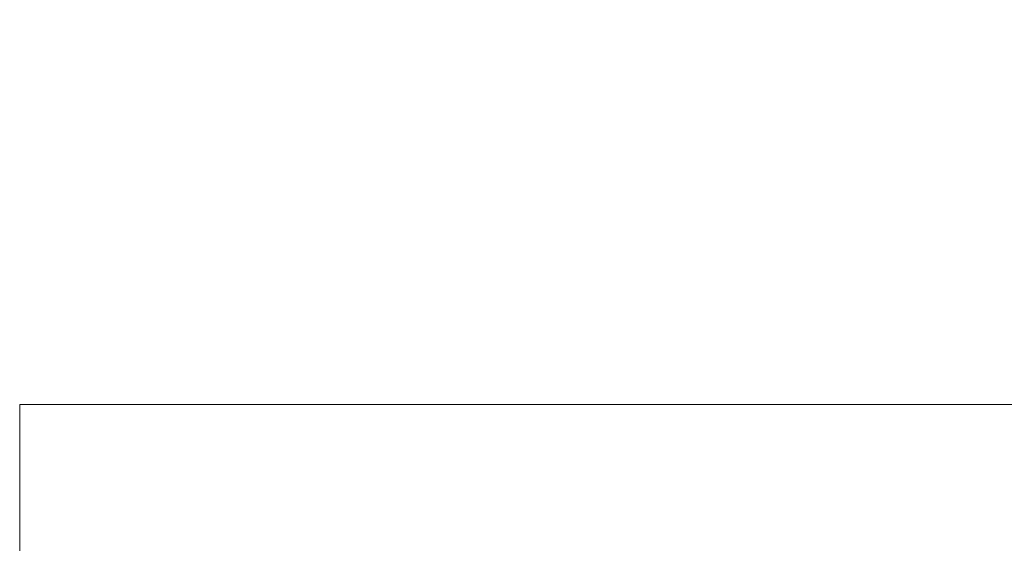
# Model space of a CAD drawing. Units: inches. Extents: x 0 to 204, y 0 to 264.
# Drawn here: x 83 to 93, y 168 to 173 of the extents above; entities that cross this region are included whole.
import ezdxf

# ---------------------------------------------------------------- set-up
doc = ezdxf.new("R2010")
doc.units = ezdxf.units.IN
doc.header["$MEASUREMENT"] = 0
doc.layers.get('0').update_dxf_attribs({"color": 10})

# ---------------------------------------------------------------- blocks, each defined once
blk = doc.blocks.new('CAMPO-BR2-L-3D')
at = {"lineweight": 18}
for points in [[(-14, -9.25, 0.25), (14, -9.25, 0.25), (14, 9.25, 0.25), (-14, 9.25, 0.25)], [(14, -9.25), (-14, -9.25), (-14, 9.25), (14, 9.25)], [(-14, 9.25, 0.25), (14, 9.25, 0.25), (14, 9.25), (-14, 9.25)], [(-14, -9.25, 0.25), (-14, 9.25, 0.25), (-14, 9.25), (-14, -9.25)]]:
    blk.add_3dface(points, dxfattribs=at)

msp = doc.modelspace()

# ---------------------------------------------------------------- linework, layer by layer
at = {"lineweight": 18, "invisible_edges": 15}
for points in [[(82.97505, 173.15231, 0.83545), (83.10473, 173.16522, 0.91926), (83.12345, 173.12444, 0.75682)], [(83.17779, 173.09859, 1.06762), (83.10473, 173.16522, 0.91926), (82.97505, 173.16006, 1.01292)], [(83.10473, 173.16522, 0.91926), (83.17779, 173.09859, 1.06762), (83.19594, 173.0695, 0.93488)], [(83.10473, 173.16522, 0.91926), (83.19594, 173.0695, 0.93488), (83.12345, 173.12444, 0.75682)], [(82.72885, 172.88791, 1.18084), (82.7779, 173.10738, 1.04688), (82.76481, 173.08302, 0.88786)], [(82.72885, 172.88791, 1.18084), (82.76481, 173.08302, 0.88786), (82.73562, 172.88121, 0.95139)], [(82.7382, 172.99768, 0.75424), (82.73562, 172.88121, 0.95139), (82.76481, 173.08302, 0.88786)], [(82.82807, 173.11369, 0.71577), (82.78692, 173.01255, 0.57078), (82.7382, 172.99768, 0.75424)], [(82.82807, 173.11369, 0.71577), (82.7382, 172.99768, 0.75424), (82.76481, 173.08302, 0.88786)], [(82.7779, 173.10738, 1.04688), (82.97505, 173.15231, 0.83545), (82.76481, 173.08302, 0.88786)], [(82.97505, 173.15231, 0.83545), (82.82807, 173.11369, 0.71577), (82.76481, 173.08302, 0.88786)], [(82.81432, 173.11438, 1.24327), (82.97505, 173.16006, 1.01292), (82.7779, 173.10738, 1.04688)], [(82.82807, 173.11369, 0.71577), (82.97505, 173.05303, 0.5387), (82.78692, 173.01255, 0.57078)], [(83.13569, 173.11445, 1.24329), (83.17779, 173.09859, 1.06762), (82.97505, 173.16006, 1.01292)], [(83.09917, 173.08773, 0.60546), (82.97505, 173.14456, 0.65798), (83.12345, 173.12444, 0.75682)], [(83.09917, 173.08773, 0.60546), (83.13167, 173.0009, 0.49099), (82.97505, 173.05303, 0.5387)], [(83.22451, 172.93375, 0.76301), (83.09917, 173.08773, 0.60546), (83.12345, 173.12444, 0.75682)], [(83.22451, 172.93375, 0.76301), (83.13167, 173.0009, 0.49099), (83.09917, 173.08773, 0.60546)], [(83.19594, 173.0695, 0.93488), (83.22451, 172.93375, 0.76301), (83.12345, 173.12444, 0.75682)], [(83.22126, 172.88796, 1.18086), (83.19594, 173.0695, 0.93488), (83.17779, 173.09859, 1.06762)], [(83.22451, 172.93375, 0.76301), (83.19594, 173.0695, 0.93488), (83.22457, 172.93562, 0.92574)], [(83.22457, 172.93562, 0.92574), (83.19594, 173.0695, 0.93488), (83.22126, 172.88796, 1.18086)], [(82.78692, 173.01255, 0.57078), (82.76134, 172.82688, 0.37788), (82.7292, 172.85769, 0.54564)], [(82.78692, 173.01255, 0.57078), (82.7292, 172.85769, 0.54564), (82.7382, 172.99768, 0.75424)], [(82.7292, 172.85769, 0.54564), (82.73477, 172.84081, 0.75647), (82.7382, 172.99768, 0.75424)], [(82.73562, 172.88121, 0.95139), (82.7382, 172.99768, 0.75424), (82.73477, 172.84081, 0.75647)], [(82.78692, 173.01255, 0.57078), (82.97505, 172.9615, 0.41941), (82.76134, 172.82688, 0.37788)], [(83.1259, 172.86426, 0.317), (82.97505, 172.9615, 0.41941), (83.13167, 173.0009, 0.49099)], [(83.2179, 172.83963, 0.49788), (83.1259, 172.86426, 0.317), (83.13167, 173.0009, 0.49099)], [(83.22359, 172.83933, 0.65319), (83.13167, 173.0009, 0.49099), (83.22451, 172.93375, 0.76301)], [(83.13167, 173.0009, 0.49099), (83.22359, 172.83933, 0.65319), (83.2179, 172.83963, 0.49788)], [(82.76134, 172.82688, 0.37788), (82.75397, 172.70517, 0.61174), (82.7292, 172.85769, 0.54564)], [(82.73477, 172.84081, 0.75647), (82.7292, 172.85769, 0.54564), (82.75397, 172.70517, 0.61174)], [(82.73477, 172.84081, 0.75647), (82.85545, 172.73415, 0.96457), (82.73562, 172.88121, 0.95139)], [(82.8144, 172.7451, 1.14148), (82.73562, 172.88121, 0.95139), (82.85545, 172.73415, 0.96457)], [(82.76134, 172.82688, 0.37788), (82.97505, 172.86998, 0.30013), (82.83593, 172.7915, 0.24298)], [(83.09613, 172.77664, 0.21802), (82.97505, 172.86998, 0.30013), (83.1259, 172.86426, 0.317)], [(83.21804, 172.70774, 0.36653), (83.09613, 172.77664, 0.21802), (83.1259, 172.86426, 0.317)], [(83.2179, 172.83963, 0.49788), (83.21804, 172.70774, 0.36653), (83.1259, 172.86426, 0.317)], [(83.17471, 172.80151, 0.94105), (83.22457, 172.93562, 0.92574), (83.13578, 172.74517, 1.1415)], [(83.22451, 172.93375, 0.76301), (83.17471, 172.80151, 0.94105), (83.16388, 172.72964, 0.73885)], [(83.22451, 172.93375, 0.76301), (83.16388, 172.72964, 0.73885), (83.22359, 172.83933, 0.65319)], [(83.22457, 172.93562, 0.92574), (83.17471, 172.80151, 0.94105), (83.22451, 172.93375, 0.76301)], [(82.73477, 172.84081, 0.75647), (82.82673, 172.71877, 0.80755), (82.85545, 172.73415, 0.96457)], [(82.75397, 172.70517, 0.61174), (82.82673, 172.71877, 0.80755), (82.73477, 172.84081, 0.75647)], [(82.74147, 172.67557, 0.30534), (82.76134, 172.82688, 0.37788), (82.83593, 172.7915, 0.24298)], [(82.75361, 172.55935, 0.47441), (82.76134, 172.82688, 0.37788), (82.74147, 172.67557, 0.30534)], [(82.7514, 172.55177, 0.21119), (82.74147, 172.67557, 0.30534), (82.83593, 172.7915, 0.24298)], [(82.7514, 172.55177, 0.21119), (82.83593, 172.7915, 0.24298), (82.85579, 172.65837, 0.14286)], [(82.76134, 172.82688, 0.37788), (82.75361, 172.55935, 0.47441), (82.75397, 172.70517, 0.61174)], [(82.83593, 172.7915, 0.24298), (82.97505, 172.77845, 0.18085), (82.85579, 172.65837, 0.14286)], [(83.16388, 172.72964, 0.73885), (83.17471, 172.80151, 0.94105), (82.97505, 172.6446, 0.91007)], [(83.09613, 172.77664, 0.21802), (83.09431, 172.65837, 0.14286), (82.97505, 172.77845, 0.18085)], [(83.09613, 172.77664, 0.21802), (83.1987, 172.55177, 0.21119), (83.09431, 172.65837, 0.14286)], [(83.09613, 172.77664, 0.21802), (83.21804, 172.70774, 0.36653), (83.1987, 172.55177, 0.21119)], [(83.20547, 172.69026, 0.56318), (83.22359, 172.83933, 0.65319), (83.16388, 172.72964, 0.73885)], [(83.20547, 172.69026, 0.56318), (83.21804, 172.70774, 0.36653), (83.2179, 172.83963, 0.49788)], [(83.22359, 172.83933, 0.65319), (83.20547, 172.69026, 0.56318), (83.2179, 172.83963, 0.49788)], [(82.74147, 172.67557, 0.30534), (82.76271, 172.39508, 0.41195), (82.75361, 172.55935, 0.47441)], [(82.76271, 172.39508, 0.41195), (82.74147, 172.67557, 0.30534), (82.7514, 172.55177, 0.21119)], [(82.85579, 172.65837, 0.14286), (82.79442, 172.4281, 0.10456), (82.7514, 172.55177, 0.21119)], [(82.75397, 172.70517, 0.61174), (82.75361, 172.55935, 0.47441), (82.84994, 172.55576, 0.59805)], [(82.82673, 172.71877, 0.80755), (82.75397, 172.70517, 0.61174), (82.84573, 172.65048, 0.70205)], [(82.84994, 172.55576, 0.59805), (82.84573, 172.65048, 0.70205), (82.75397, 172.70517, 0.61174)], [(82.79442, 172.4281, 0.10456), (82.85579, 172.65837, 0.14286), (82.97505, 172.60903, 0.12743)], [(82.82673, 172.71877, 0.80755), (82.97505, 172.6446, 0.91007), (82.85545, 172.73415, 0.96457)], [(82.97505, 172.6446, 0.91007), (82.82673, 172.71877, 0.80755), (82.84573, 172.65048, 0.70205)], [(82.84994, 172.55576, 0.59805), (82.97505, 172.60045, 0.6942), (82.84573, 172.65048, 0.70205)], [(83.16388, 172.72964, 0.73885), (82.97505, 172.60045, 0.6942), (83.10552, 172.56378, 0.6009)], [(82.97505, 172.60903, 0.12743), (83.09431, 172.65837, 0.14286), (83.15567, 172.4281, 0.10456)], [(83.15567, 172.4281, 0.10456), (83.09431, 172.65837, 0.14286), (83.1987, 172.55177, 0.21119)], [(83.16388, 172.72964, 0.73885), (83.10552, 172.56378, 0.6009), (83.20547, 172.69026, 0.56318)], [(83.10552, 172.56378, 0.6009), (83.19649, 172.55935, 0.47441), (83.20547, 172.69026, 0.56318)], [(83.19649, 172.55935, 0.47441), (83.21804, 172.70774, 0.36653), (83.20547, 172.69026, 0.56318)], [(83.21505, 172.40718, 0.3508), (83.21804, 172.70774, 0.36653), (83.19649, 172.55935, 0.47441)], [(83.21804, 172.70774, 0.36653), (83.21505, 172.40718, 0.3508), (83.1987, 172.55177, 0.21119)], [(82.79442, 172.4281, 0.10456), (82.72829, 172.3745, 0.22828), (82.7514, 172.55177, 0.21119)], [(82.7514, 172.55177, 0.21119), (82.72829, 172.3745, 0.22828), (82.76271, 172.39508, 0.41195)], [(82.76271, 172.39508, 0.41195), (82.8428, 172.42112, 0.50755), (82.75361, 172.55935, 0.47441)], [(82.8428, 172.42112, 0.50755), (82.84994, 172.55576, 0.59805), (82.75361, 172.55935, 0.47441)], [(82.84994, 172.55576, 0.59805), (82.8428, 172.42112, 0.50755), (82.97505, 172.40266, 0.5971)], [(82.97505, 172.40266, 0.5971), (83.10673, 172.43269, 0.51318), (83.10552, 172.56378, 0.6009)], [(83.10673, 172.43269, 0.51318), (83.19649, 172.55935, 0.47441), (83.10552, 172.56378, 0.6009)], [(83.21505, 172.40718, 0.3508), (83.19649, 172.55935, 0.47441), (83.10673, 172.43269, 0.51318)], [(83.15567, 172.4281, 0.10456), (83.1987, 172.55177, 0.21119), (83.2218, 172.3745, 0.22828)], [(83.21505, 172.40718, 0.3508), (83.2218, 172.3745, 0.22828), (83.1987, 172.55177, 0.21119)], [(82.79827, 172.20487, 0.07322), (82.79442, 172.4281, 0.10456), (82.97505, 172.43961, 0.07401)], [(83.15182, 172.20487, 0.07322), (82.97505, 172.43961, 0.07401), (83.15567, 172.4281, 0.10456)], [(82.72829, 172.3745, 0.22828), (82.79442, 172.4281, 0.10456), (82.73357, 172.20487, 0.1853)], [(82.72829, 172.3745, 0.22828), (82.75854, 172.20487, 0.375), (82.76271, 172.39508, 0.41195)], [(82.8428, 172.42112, 0.50755), (82.76271, 172.39508, 0.41195), (82.91034, 172.20487, 0.49148)], [(83.03975, 172.20487, 0.49148), (83.10673, 172.43269, 0.51318), (82.97505, 172.31322, 0.55319)], [(83.10005, 172.20487, 0.46651), (83.21505, 172.40718, 0.3508), (83.10673, 172.43269, 0.51318)], [(83.21653, 172.20487, 0.1853), (83.15567, 172.4281, 0.10456), (83.2218, 172.3745, 0.22828)], [(83.2218, 172.3745, 0.22828), (83.21505, 172.40718, 0.3508), (83.19155, 172.20487, 0.375)], [(99.06613, 148.64306, 0.25), (106.70268, 153.74564, 0.25), (92.13285, 171.49904, 0.25), (84.72505, 160.41249, 0.25)], [(92.13285, 171.49904), (101.31725, 171.49904), (108.49447, 158.0714), (106.70268, 153.74564)], [(99.06613, 148.64306), (92.13285, 171.49904), (106.70268, 153.74564), (103.39189, 150.43485)], [(88.52891, 170.98116, 1.06892), (88.72505, 171.02831, 0.85679), (88.51644, 170.96181, 0.90842)], [(88.72505, 171.02831, 0.85679), (88.56429, 170.98418, 0.74195), (88.51644, 170.96181, 0.90842)], [(88.56429, 170.98157, 1.26702), (88.72505, 171.03217, 1.03871), (88.52891, 170.98116, 1.06892)], [(88.86366, 171.031, 1.10554), (88.85061, 171.04378, 0.95237), (88.72505, 171.03217, 1.03871)], [(88.85061, 171.04378, 0.95237), (88.85097, 171.02514, 0.80639), (88.72505, 171.02831, 0.85679)], [(88.72505, 171.03478, 1.16169), (88.88571, 170.98165, 1.26704), (88.86366, 171.031, 1.10554)], [(88.72505, 171.02444, 0.67487), (88.85097, 171.02514, 0.80639), (88.88753, 170.9378, 0.61833)], [(88.94466, 170.94706, 0.95478), (88.85097, 171.02514, 0.80639), (88.85061, 171.04378, 0.95237)], [(88.94466, 170.94706, 0.95478), (88.85061, 171.04378, 0.95237), (88.86366, 171.031, 1.10554)], [(88.97437, 170.81517, 0.78054), (88.88753, 170.9378, 0.61833), (88.85097, 171.02514, 0.80639)], [(88.97437, 170.81517, 0.78054), (88.85097, 171.02514, 0.80639), (88.94466, 170.94706, 0.95478)], [(88.97125, 170.84035, 1.22252), (88.94466, 170.94706, 0.95478), (88.86366, 171.031, 1.10554)], [(88.5386, 170.90998, 0.6138), (88.47823, 170.69638, 0.50777), (88.48332, 170.72261, 0.76259)], [(88.47823, 170.69638, 0.50777), (88.5386, 170.90998, 0.6138), (88.53442, 170.82894, 0.48182)], [(88.47886, 170.75742, 1.19652), (88.52891, 170.98116, 1.06892), (88.51644, 170.96181, 0.90842)], [(88.47886, 170.75742, 1.19652), (88.51644, 170.96181, 0.90842), (88.48468, 170.75898, 0.96228)], [(88.48492, 170.87094, 0.7899), (88.5386, 170.90998, 0.6138), (88.48332, 170.72261, 0.76259)], [(88.48492, 170.87094, 0.7899), (88.48468, 170.75898, 0.96228), (88.51644, 170.96181, 0.90842)], [(88.48492, 170.87094, 0.7899), (88.56429, 170.98418, 0.74195), (88.5386, 170.90998, 0.6138)], [(88.56429, 170.98418, 0.74195), (88.48492, 170.87094, 0.7899), (88.51644, 170.96181, 0.90842)], [(88.53442, 170.82894, 0.48182), (88.5386, 170.90998, 0.6138), (88.72505, 170.93325, 0.55265)], [(88.56429, 170.98418, 0.74195), (88.72505, 170.93325, 0.55265), (88.5386, 170.90998, 0.6138)], [(88.8481, 170.89211, 0.47583), (88.72505, 170.93325, 0.55265), (88.88753, 170.9378, 0.61833)], [(88.8481, 170.89211, 0.47583), (88.87179, 170.79029, 0.36691), (88.72505, 170.84205, 0.43044)], [(88.96414, 170.73163, 0.49883), (88.8481, 170.89211, 0.47583), (88.88753, 170.9378, 0.61833)], [(88.96414, 170.73163, 0.49883), (88.87179, 170.79029, 0.36691), (88.8481, 170.89211, 0.47583)], [(88.97435, 170.72589, 0.65924), (88.88753, 170.9378, 0.61833), (88.97437, 170.81517, 0.78054)], [(88.88753, 170.9378, 0.61833), (88.97435, 170.72589, 0.65924), (88.96414, 170.73163, 0.49883)], [(88.97437, 170.81517, 0.78054), (88.94466, 170.94706, 0.95478), (88.9746, 170.81184, 0.94536)], [(88.9746, 170.81184, 0.94536), (88.94466, 170.94706, 0.95478), (88.97123, 170.75737, 1.19651)], [(88.53442, 170.82894, 0.48182), (88.56809, 170.76215, 0.3479), (88.47823, 170.69638, 0.50777)], [(88.48468, 170.75898, 0.96228), (88.48492, 170.87094, 0.7899), (88.48332, 170.72261, 0.76259)], [(88.53442, 170.82894, 0.48182), (88.72505, 170.84205, 0.43044), (88.56809, 170.76215, 0.3479)], [(88.88428, 170.68256, 0.276), (88.72505, 170.75086, 0.30823), (88.87179, 170.79029, 0.36691)], [(88.96414, 170.73163, 0.49883), (88.88428, 170.68256, 0.276), (88.87179, 170.79029, 0.36691)], [(88.9252, 170.67719, 0.95367), (88.9746, 170.81184, 0.94536), (88.88576, 170.61605, 1.15249)], [(88.97437, 170.81517, 0.78054), (88.9252, 170.67719, 0.95367), (88.91623, 170.61047, 0.7468)], [(88.97437, 170.81517, 0.78054), (88.91623, 170.61047, 0.7468), (88.97435, 170.72589, 0.65924)], [(88.9746, 170.81184, 0.94536), (88.9252, 170.67719, 0.95367), (88.97437, 170.81517, 0.78054)], [(88.56809, 170.76215, 0.3479), (88.49553, 170.55849, 0.29939), (88.47823, 170.69638, 0.50777)], [(88.5048, 170.60614, 0.65224), (88.48332, 170.72261, 0.76259), (88.47823, 170.69638, 0.50777)], [(88.47823, 170.69638, 0.50777), (88.49553, 170.55849, 0.29939), (88.50158, 170.43986, 0.47413)], [(88.47823, 170.69638, 0.50777), (88.50158, 170.43986, 0.47413), (88.5048, 170.60614, 0.65224)], [(88.48332, 170.72261, 0.76259), (88.604, 170.60933, 0.9726), (88.48468, 170.75898, 0.96228)], [(88.48332, 170.72261, 0.76259), (88.57462, 170.59617, 0.8125), (88.604, 170.60933, 0.9726)], [(88.5048, 170.60614, 0.65224), (88.57462, 170.59617, 0.8125), (88.48332, 170.72261, 0.76259)], [(88.5644, 170.616, 1.15248), (88.48468, 170.75898, 0.96228), (88.604, 170.60933, 0.9726)], [(88.56809, 170.76215, 0.3479), (88.58174, 170.58075, 0.18775), (88.49553, 170.55849, 0.29939)], [(88.72505, 170.75086, 0.30823), (88.58174, 170.58075, 0.18775), (88.56809, 170.76215, 0.3479)], [(88.88428, 170.68256, 0.276), (88.86835, 170.58075, 0.18775), (88.72505, 170.65966, 0.18602)], [(88.86835, 170.58075, 0.18775), (88.88428, 170.68256, 0.276), (88.95456, 170.55849, 0.29939)], [(88.88428, 170.68256, 0.276), (88.96414, 170.73163, 0.49883), (88.95456, 170.55849, 0.29939)], [(88.95581, 170.57533, 0.57466), (88.97435, 170.72589, 0.65924), (88.91623, 170.61047, 0.7468)], [(88.96414, 170.73163, 0.49883), (88.94851, 170.43986, 0.47413), (88.95456, 170.55849, 0.29939)], [(88.94851, 170.43986, 0.47413), (88.96414, 170.73163, 0.49883), (88.95581, 170.57533, 0.57466)], [(88.97435, 170.72589, 0.65924), (88.95581, 170.57533, 0.57466), (88.96414, 170.73163, 0.49883)], [(88.58174, 170.58075, 0.18775), (88.53249, 170.40919, 0.1527), (88.49553, 170.55849, 0.29939)], [(88.5048, 170.60614, 0.65224), (88.50158, 170.43986, 0.47413), (88.59799, 170.43385, 0.60023)], [(88.57462, 170.59617, 0.8125), (88.5048, 170.60614, 0.65224), (88.60002, 170.52804, 0.71226)], [(88.59799, 170.43385, 0.60023), (88.60002, 170.52804, 0.71226), (88.5048, 170.60614, 0.65224)], [(88.58174, 170.58075, 0.18775), (88.72505, 170.48637, 0.13052), (88.53249, 170.40919, 0.1527)], [(88.57462, 170.59617, 0.8125), (88.72505, 170.51871, 0.91661), (88.604, 170.60933, 0.9726)], [(88.72505, 170.51871, 0.91661), (88.57462, 170.59617, 0.8125), (88.60002, 170.52804, 0.71226)], [(88.91623, 170.61047, 0.7468), (88.9252, 170.67719, 0.95367), (88.72505, 170.51871, 0.91661)], [(88.85211, 170.43385, 0.60023), (88.91623, 170.61047, 0.7468), (88.72505, 170.47727, 0.69801)], [(88.72505, 170.48637, 0.13052), (88.86835, 170.58075, 0.18775), (88.9176, 170.40919, 0.1527)], [(88.91623, 170.61047, 0.7468), (88.85211, 170.43385, 0.60023), (88.95581, 170.57533, 0.57466)], [(88.85211, 170.43385, 0.60023), (88.94851, 170.43986, 0.47413), (88.95581, 170.57533, 0.57466)], [(88.86835, 170.58075, 0.18775), (88.95456, 170.55849, 0.29939), (88.9176, 170.40919, 0.1527)], [(88.48191, 170.30683, 0.34683), (88.49553, 170.55849, 0.29939), (88.53249, 170.40919, 0.1527)], [(88.49553, 170.55849, 0.29939), (88.48191, 170.30683, 0.34683), (88.50158, 170.43986, 0.47413)], [(88.5321, 170.25637, 0.10856), (88.53249, 170.40919, 0.1527), (88.72505, 170.48637, 0.13052)], [(88.59799, 170.43385, 0.60023), (88.72505, 170.47727, 0.69801), (88.60002, 170.52804, 0.71226)], [(88.918, 170.25637, 0.10856), (88.72505, 170.48637, 0.13052), (88.9176, 170.40919, 0.1527)], [(88.95456, 170.55849, 0.29939), (88.96819, 170.30683, 0.34683), (88.9176, 170.40919, 0.1527)], [(88.95456, 170.55849, 0.29939), (88.94851, 170.43986, 0.47413), (88.96819, 170.30683, 0.34683)], [(88.5321, 170.25637, 0.10856), (88.47505, 170.07877, 0.25), (88.53249, 170.40919, 0.1527)], [(88.48191, 170.30683, 0.34683), (88.56212, 170.24174, 0.46384), (88.50158, 170.43986, 0.47413)], [(88.48357, 170.07877, 0.3147), (88.48191, 170.30683, 0.34683), (88.53249, 170.40919, 0.1527)], [(88.59799, 170.43385, 0.60023), (88.50158, 170.43986, 0.47413), (88.58933, 170.3362, 0.52526)], [(88.58933, 170.3362, 0.52526), (88.50158, 170.43986, 0.47413), (88.56212, 170.24174, 0.46384)], [(88.72505, 170.27802, 0.599), (88.59799, 170.43385, 0.60023), (88.58933, 170.3362, 0.52526)], [(88.85467, 170.33184, 0.52725), (88.85211, 170.43385, 0.60023), (88.72505, 170.27802, 0.599)], [(88.94851, 170.43986, 0.47413), (88.85211, 170.43385, 0.60023), (88.85467, 170.33184, 0.52725)], [(88.94851, 170.43986, 0.47413), (88.85467, 170.33184, 0.52725), (88.88797, 170.24174, 0.46384)], [(88.94851, 170.43986, 0.47413), (88.88797, 170.24174, 0.46384), (88.96819, 170.30683, 0.34683)], [(88.96819, 170.30683, 0.34683), (88.96653, 170.07877, 0.3147), (88.9176, 170.40919, 0.1527)], [(88.97505, 170.07877, 0.25), (88.918, 170.25637, 0.10856), (88.9176, 170.40919, 0.1527)], [(88.48191, 170.30683, 0.34683), (88.54827, 170.07877, 0.42678), (88.56212, 170.24174, 0.46384)], [(88.54827, 170.07877, 0.07322), (88.5321, 170.25637, 0.10856), (88.72505, 170.31307, 0.07503)], [(88.72505, 170.18679, 0.55367), (88.58933, 170.3362, 0.52526), (88.56212, 170.24174, 0.46384)], [(88.88797, 170.24174, 0.46384), (88.85467, 170.33184, 0.52725), (88.72505, 170.18679, 0.55367)], [(88.90182, 170.07877, 0.07322), (88.72505, 170.31307, 0.07503), (88.918, 170.25637, 0.10856)], [(88.88797, 170.24174, 0.46384), (88.90182, 170.07877, 0.42678), (88.96819, 170.30683, 0.34683)], [(83.19155, 169.49747, 13.95364), (82.73357, 169.43718, 13.95364), (82.85005, 169.58898, 13.95364), (83.03975, 169.61395, 13.95364)], [(83.03975, 169.61395, 13.95364), (82.91034, 169.61395, 13.95364), (82.75854, 169.49747, 13.95364), (83.19155, 169.49747, 13.95364)], [(82.79827, 169.54925, 13.95364), (82.81828, 169.37247, 14.17872), (82.86286, 169.56355, 14.17764)], [(82.81828, 169.37247, 14.17872), (82.91769, 169.51373, 14.34215), (82.86286, 169.56355, 14.17764)], [(82.98237, 169.6208, 14.12068), (82.86286, 169.56355, 14.17764), (83.02098, 169.60557, 14.28271)], [(82.98237, 169.6208, 14.12068), (82.91034, 169.61395, 13.95364), (82.86286, 169.56355, 14.17764)], [(83.02098, 169.60557, 14.28271), (82.86286, 169.56355, 14.17764), (82.91769, 169.51373, 14.34215)], [(83.12605, 169.56355, 14.44083), (82.91769, 169.51373, 14.34215), (82.90811, 169.37247, 14.39558)], [(83.12605, 169.56355, 14.44083), (83.02098, 169.60557, 14.28271), (82.91769, 169.51373, 14.34215)], [(83.18357, 169.57989, 14.12012), (83.10005, 169.58898, 13.95364), (82.98237, 169.6208, 14.12068)], [(83.18357, 169.57989, 14.12012), (82.98237, 169.6208, 14.12068), (83.02098, 169.60557, 14.28271)], [(83.12605, 169.56355, 14.44083), (83.18301, 169.6208, 14.32132), (83.02098, 169.60557, 14.28271)], [(83.02098, 169.60557, 14.28271), (83.18301, 169.6208, 14.32132), (83.18357, 169.57989, 14.12012)], [(83.35005, 169.54925, 14.50542), (83.12605, 169.56355, 14.44083), (83.12497, 169.37247, 14.48541)], [(83.12605, 169.56355, 14.44083), (83.35005, 169.61395, 14.39335), (83.18301, 169.6208, 14.32132)], [(83.18357, 169.57989, 14.12012), (83.18301, 169.6208, 14.32132), (83.35005, 169.58898, 14.20364)], [(83.21653, 169.43718, 13.95364), (83.18357, 169.57989, 14.12012), (83.26166, 169.37247, 14.04203)], [(83.18357, 169.57989, 14.12012), (83.35005, 169.43718, 14.08716), (83.26166, 169.37247, 14.04203)], [(82.73357, 169.43718, 13.95364), (83.19155, 169.49747, 13.95364), (83.19155, 169.24747, 13.95364), (82.73357, 169.30777, 13.95364)], [(83.03975, 169.13099, 13.95364), (83.22505, 169.37247, 13.95364), (82.72505, 169.37247, 13.95364)], [(82.79827, 169.1957, 13.95364), (82.86286, 169.1814, 14.17764), (82.81828, 169.37247, 14.17872)], [(82.86286, 169.1814, 14.17764), (82.96154, 169.23122, 14.386), (82.90811, 169.37247, 14.39558)], [(83.12497, 169.37247, 14.48541), (82.96154, 169.23122, 14.386), (83.12605, 169.1814, 14.44083)], [(83.12605, 169.1814, 14.44083), (83.35005, 169.1957, 14.50542), (83.12497, 169.37247, 14.48541)], [(83.21653, 169.30777, 13.95364), (83.26166, 169.37247, 14.04203), (83.18357, 169.16505, 14.12012)], [(83.26166, 169.37247, 14.04203), (83.35005, 169.30777, 14.08716), (83.18357, 169.16505, 14.12012)], [(83.03975, 169.13099, 13.95364), (82.91034, 169.13099, 13.95364), (82.73357, 169.30777, 13.95364), (83.19155, 169.24747, 13.95364)], [(82.86286, 169.1814, 14.17764), (83.02098, 169.13938, 14.28271), (82.96154, 169.23122, 14.386)], [(83.02098, 169.13938, 14.28271), (83.12605, 169.1814, 14.44083), (82.96154, 169.23122, 14.386)], [(82.86286, 169.1814, 14.17764), (82.98237, 169.12414, 14.12068), (83.02098, 169.13938, 14.28271)], [(82.91034, 169.13099, 13.95364), (82.98237, 169.12414, 14.12068), (82.86286, 169.1814, 14.17764)], [(83.02098, 169.13938, 14.28271), (82.98237, 169.12414, 14.12068), (83.18357, 169.16505, 14.12012)], [(83.18357, 169.16505, 14.12012), (82.98237, 169.12414, 14.12068), (83.10005, 169.15597, 13.95364)], [(83.02098, 169.13938, 14.28271), (83.18301, 169.12414, 14.32132), (83.12605, 169.1814, 14.44083)], [(83.18357, 169.16505, 14.12012), (83.18301, 169.12414, 14.32132), (83.02098, 169.13938, 14.28271)], [(83.18301, 169.12414, 14.32132), (83.35005, 169.13099, 14.39335), (83.12605, 169.1814, 14.44083)], [(83.18301, 169.12414, 14.32132), (83.18357, 169.16505, 14.12012), (83.35005, 169.15597, 14.20364)], [(99.06613, 145.94047, 0.25), (106.70268, 151.04305, 0.25), (92.13285, 168.79644, 0.25), (84.72505, 157.70989, 0.25)], [(92.13285, 168.79644), (101.31725, 168.79644), (108.49447, 155.36881), (106.70268, 151.04305)], [(99.06613, 145.94047), (92.13285, 168.79644), (106.70268, 151.04305), (103.39189, 147.73225)], [(92.35477, 168.66631, 33.2414), (92.97656, 168.75156, 33.17618), (92.66419, 168.67123, 33.14552)], [(92.35477, 168.66631, 33.2414), (92.60399, 168.68328, 33.2866), (92.97656, 168.75156, 33.17618)], [(93.13502, 168.75459, 33.23082), (92.97656, 168.75156, 33.17618), (92.60399, 168.68328, 33.2866)], [(93.13502, 168.75459, 33.23082), (92.60399, 168.68328, 33.2866), (93.04164, 168.6532, 33.29968)], [(93.03032, 168.7042, 33.10054), (92.66419, 168.67123, 33.14552), (92.97656, 168.75156, 33.17618)], [(92.97656, 168.75156, 33.17618), (93.41467, 168.80188, 33.12783), (93.38449, 168.76434, 33.07912)], [(92.97656, 168.75156, 33.17618), (93.13502, 168.75459, 33.23082), (93.41467, 168.80188, 33.12783)], [(93.38449, 168.76434, 33.07912), (93.03032, 168.7042, 33.10054), (92.97656, 168.75156, 33.17618)], [(93.38449, 168.76434, 33.07912), (93.39651, 168.65896, 33.08719), (93.03032, 168.7042, 33.10054)], [(91.73604, 168.56819, 33.31639), (92.02042, 168.59758, 33.35118), (92.35477, 168.66631, 33.2414)], [(91.73604, 168.56819, 33.31639), (92.35477, 168.66631, 33.2414), (92.04345, 168.58317, 33.21837)], [(92.35477, 168.66631, 33.2414), (92.02042, 168.59758, 33.35118), (92.60399, 168.68328, 33.2866)], [(92.30715, 168.57994, 33.35575), (92.60399, 168.68328, 33.2866), (92.02042, 168.59758, 33.35118)], [(92.35477, 168.66631, 33.2414), (92.66419, 168.67123, 33.14552), (92.04345, 168.58317, 33.21837)], [(92.29068, 168.54865, 33.17161), (92.04345, 168.58317, 33.21837), (92.66419, 168.67123, 33.14552)], [(93.15002, 168.60308, 33.12117), (92.61581, 168.53558, 33.17164), (93.0279, 168.62219, 33.11533)], [(93.03032, 168.7042, 33.10054), (92.65929, 168.58542, 33.14347), (92.66419, 168.67123, 33.14552)], [(93.05929, 168.63007, 33.27034), (92.67439, 168.61657, 33.32771), (92.70472, 168.56757, 33.29676)], [(93.01609, 168.56982, 33.20368), (93.05929, 168.63007, 33.27034), (92.70472, 168.56757, 33.29676)], [(93.01609, 168.56982, 33.20368), (93.443, 168.62276, 33.17558), (93.4098, 168.65326, 33.22803)], [(93.4098, 168.65326, 33.22803), (93.05929, 168.63007, 33.27034), (93.01609, 168.56982, 33.20368)], [(93.01609, 168.56982, 33.20368), (93.15002, 168.60308, 33.12117), (93.443, 168.62276, 33.17558)], [(93.4098, 168.65326, 33.22803), (93.40888, 168.68983, 33.27164), (93.05929, 168.63007, 33.27034)], [(91.73604, 168.56819, 33.31639), (91.11027, 168.44648, 33.37466), (91.26938, 168.47602, 33.43674)], [(91.46251, 168.47424, 33.28613), (91.11027, 168.44648, 33.37466), (91.73604, 168.56819, 33.31639)], [(91.62478, 168.52042, 33.41437), (91.26938, 168.47602, 33.43674), (91.23048, 168.36313, 33.52065)], [(91.26938, 168.47602, 33.43674), (91.62478, 168.52042, 33.41437), (91.73604, 168.56819, 33.31639)], [(91.46251, 168.47424, 33.28613), (92.04345, 168.58317, 33.21837), (91.75045, 168.43987, 33.25435)], [(92.04345, 168.58317, 33.21837), (91.46251, 168.47424, 33.28613), (91.73604, 168.56819, 33.31639)], [(92.02042, 168.59758, 33.35118), (91.73604, 168.56819, 33.31639), (91.62478, 168.52042, 33.41437)], [(91.76881, 168.47154, 33.4382), (92.02042, 168.59758, 33.35118), (91.62478, 168.52042, 33.41437)], [(92.29068, 168.54865, 33.17161), (92.61581, 168.53558, 33.17164), (92.0311, 168.4463, 33.24092)], [(92.39174, 168.48444, 33.269), (92.0311, 168.4463, 33.24092), (92.61581, 168.53558, 33.17164)], [(92.30715, 168.57994, 33.35575), (92.08224, 168.47234, 33.36458), (92.70472, 168.56757, 33.29676)], [(92.39174, 168.48444, 33.269), (92.70472, 168.56757, 33.29676), (92.08224, 168.47234, 33.36458)], [(92.39174, 168.48444, 33.269), (93.01609, 168.56982, 33.20368), (92.70472, 168.56757, 33.29676)], [(92.39174, 168.48444, 33.269), (92.61581, 168.53558, 33.17164), (93.01609, 168.56982, 33.20368)], [(93.15002, 168.60308, 33.12117), (93.01609, 168.56982, 33.20368), (92.61581, 168.53558, 33.17164)], [(91.11027, 168.44648, 33.37466), (90.52697, 168.30203, 33.43231), (90.52875, 168.33902, 33.50417)], [(91.03918, 168.39006, 33.3436), (90.52697, 168.30203, 33.43231), (91.11027, 168.44648, 33.37466)], [(90.52875, 168.33902, 33.50417), (90.89662, 168.41206, 33.47015), (91.11027, 168.44648, 33.37466)], [(90.52875, 168.33902, 33.50417), (90.53139, 168.31397, 33.57046), (90.89662, 168.41206, 33.47015)], [(90.94154, 168.39114, 33.51336), (90.89662, 168.41206, 33.47015), (90.53139, 168.31397, 33.57046)], [(91.11027, 168.44648, 33.37466), (90.89662, 168.41206, 33.47015), (91.26938, 168.47602, 33.43674)], [(91.26938, 168.47602, 33.43674), (90.89662, 168.41206, 33.47015), (90.94154, 168.39114, 33.51336)], [(91.26938, 168.47602, 33.43674), (90.94154, 168.39114, 33.51336), (91.23048, 168.36313, 33.52065)], [(91.03918, 168.39006, 33.3436), (91.11027, 168.44648, 33.37466), (91.46251, 168.47424, 33.28613)], [(91.21022, 168.33109, 33.3371), (91.03918, 168.39006, 33.3436), (91.46251, 168.47424, 33.28613)], [(91.50036, 168.38526, 33.44676), (92.08224, 168.47234, 33.36458), (91.76881, 168.47154, 33.4382)], [(92.08224, 168.47234, 33.36458), (91.50036, 168.38526, 33.44676), (91.77047, 168.38599, 33.34424)], [(92.0311, 168.4463, 33.24092), (91.77047, 168.38599, 33.34424), (91.6293, 168.39065, 33.27914)], [(91.75045, 168.43987, 33.25435), (92.0311, 168.4463, 33.24092), (91.6293, 168.39065, 33.27914)], [(91.77047, 168.38599, 33.34424), (92.0311, 168.4463, 33.24092), (92.39174, 168.48444, 33.269)], [(91.77047, 168.38599, 33.34424), (92.39174, 168.48444, 33.269), (92.08224, 168.47234, 33.36458)], [(90.00434, 168.20932, 33.5456), (90.01947, 168.21384, 33.63801), (90.52875, 168.33902, 33.50417)], [(90.52697, 168.30203, 33.43231), (90.00434, 168.20932, 33.5456), (90.52875, 168.33902, 33.50417)], [(90.52697, 168.30203, 33.43231), (90.06686, 168.17832, 33.49724), (90.00434, 168.20932, 33.5456)], [(90.52875, 168.33902, 33.50417), (90.01947, 168.21384, 33.63801), (90.53139, 168.31397, 33.57046)], [(90.33325, 168.18246, 33.65808), (90.53139, 168.31397, 33.57046), (90.01947, 168.21384, 33.63801)], [(90.30983, 168.14979, 33.47501), (90.06686, 168.17832, 33.49724), (90.52697, 168.30203, 33.43231)], [(91.03918, 168.39006, 33.3436), (90.76002, 168.24044, 33.40605), (90.52697, 168.30203, 33.43231)], [(90.94154, 168.39114, 33.51336), (90.53139, 168.31397, 33.57046), (90.78186, 168.2728, 33.58937)], [(91.07303, 168.31073, 33.51018), (90.78186, 168.2728, 33.58937), (90.58, 168.19499, 33.57699)], [(91.07303, 168.31073, 33.51018), (90.58, 168.19499, 33.57699), (91.15497, 168.28375, 33.45638)], [(91.15497, 168.28375, 33.45638), (90.92558, 168.23205, 33.42638), (91.28851, 168.3097, 33.35233)], [(91.28851, 168.3097, 33.35233), (90.92558, 168.23205, 33.42638), (90.9458, 168.26592, 33.37388)], [(91.28851, 168.3097, 33.35233), (90.9458, 168.26592, 33.37388), (91.21022, 168.33109, 33.3371)], [(91.07303, 168.31073, 33.51018), (91.15497, 168.28375, 33.45638), (91.50036, 168.38526, 33.44676)], [(91.23048, 168.36313, 33.52065), (91.07303, 168.31073, 33.51018), (91.50036, 168.38526, 33.44676)], [(91.77047, 168.38599, 33.34424), (91.15497, 168.28375, 33.45638), (91.28851, 168.3097, 33.35233)], [(91.50036, 168.38526, 33.44676), (91.15497, 168.28375, 33.45638), (91.77047, 168.38599, 33.34424)], [(91.6293, 168.39065, 33.27914), (91.28851, 168.3097, 33.35233), (91.21022, 168.33109, 33.3371)], [(91.28851, 168.3097, 33.35233), (91.6293, 168.39065, 33.27914), (91.77047, 168.38599, 33.34424)], [(89.39556, 168.0366, 33.63071), (90.00434, 168.20932, 33.5456), (90.06686, 168.17832, 33.49724)], [(89.40189, 168.07582, 33.71562), (90.01947, 168.21384, 33.63801), (90.00434, 168.20932, 33.5456)], [(89.88464, 168.09212, 33.7268), (90.01947, 168.21384, 33.63801), (89.42167, 168.04427, 33.77695)], [(90.9458, 168.26592, 33.37388), (90.54052, 168.17544, 33.44445), (90.76002, 168.24044, 33.40605)], [(90.9458, 168.26592, 33.37388), (90.92558, 168.23205, 33.42638), (90.54052, 168.17544, 33.44445)], [(90.5714, 168.15643, 33.50613), (90.54052, 168.17544, 33.44445), (90.92558, 168.23205, 33.42638)], [(91.15497, 168.28375, 33.45638), (90.58, 168.19499, 33.57699), (90.5714, 168.15643, 33.50613)], [(90.5714, 168.15643, 33.50613), (90.92558, 168.23205, 33.42638), (91.15497, 168.28375, 33.45638)], [(89.85964, 168.05914, 33.54396), (89.39866, 168.01543, 33.61882), (90.06686, 168.17832, 33.49724)], [(89.88464, 168.09212, 33.7268), (89.44681, 167.95485, 33.7896), (90.11122, 168.1137, 33.66756)], [(89.44991, 167.93368, 33.77771), (90.05853, 168.05622, 33.63932), (90.11122, 168.1137, 33.66756)], [(90.30983, 168.14979, 33.47501), (90.54052, 168.17544, 33.44445), (90.0434, 168.05171, 33.54691)], [(90.5714, 168.15643, 33.50613), (90.0434, 168.05171, 33.54691), (90.54052, 168.17544, 33.44445)], [(90.05853, 168.05622, 33.63932), (90.0434, 168.05171, 33.54691), (90.5714, 168.15643, 33.50613)], [(90.58, 168.19499, 33.57699), (90.11122, 168.1137, 33.66756), (90.05853, 168.05622, 33.63932)], [(90.58, 168.19499, 33.57699), (90.05853, 168.05622, 33.63932), (90.5714, 168.15643, 33.50613)], [(90.33325, 168.18246, 33.65808), (90.11122, 168.1137, 33.66756), (90.58, 168.19499, 33.57699)], [(88.94743, 167.91072, 33.63773), (89.13829, 167.99683, 33.71122), (88.96006, 167.93481, 33.58356)], [(89.13829, 167.99683, 33.71122), (88.94743, 167.91072, 33.63773), (89.14884, 167.96839, 33.76196)], [(89.13829, 167.99683, 33.71122), (89.10859, 167.98489, 33.64342), (88.96006, 167.93481, 33.58356)], [(89.12918, 167.93842, 33.58442), (89.10859, 167.98489, 33.64342), (89.22722, 168.01457, 33.65979)], [(89.10859, 167.98489, 33.64342), (89.13829, 167.99683, 33.71122), (89.22722, 168.01457, 33.65979)], [(89.25604, 167.97925, 33.62382), (89.12918, 167.93842, 33.58442), (89.22722, 168.01457, 33.65979)], [(89.22722, 168.01457, 33.65979), (89.13829, 167.99683, 33.71122), (89.2662, 168.02659, 33.75852)], [(89.14884, 167.96839, 33.76196), (89.2662, 168.02659, 33.75852), (89.13829, 167.99683, 33.71122)], [(89.2662, 168.02659, 33.75852), (89.14884, 167.96839, 33.76196), (89.30795, 167.96382, 33.78195)], [(89.2662, 168.02659, 33.75852), (89.3976, 168.07456, 33.69156), (89.22722, 168.01457, 33.65979)], [(89.22722, 168.01457, 33.65979), (89.39556, 168.0366, 33.63071), (89.25604, 167.97925, 33.62382)], [(89.32419, 167.94137, 33.59055), (89.25604, 167.97925, 33.62382), (89.39868, 168.0154, 33.61889)], [(89.2662, 168.02659, 33.75852), (89.30795, 167.96382, 33.78195), (89.42167, 168.04422, 33.77689)], [(89.85964, 168.05914, 33.54396), (90.0434, 168.05171, 33.54691), (89.4238, 167.92601, 33.63147)], [(89.44358, 167.89445, 33.6928), (90.0434, 168.05171, 33.54691), (90.05853, 168.05622, 33.63932)], [(88.80369, 167.82962, 33.45682), (88.83556, 167.79641, 33.53115), (88.94743, 167.91072, 33.63773)], [(88.80369, 167.82962, 33.45682), (88.94743, 167.91072, 33.63773), (88.83857, 167.87627, 33.44677)], [(88.96006, 167.93481, 33.58356), (88.92059, 167.90859, 33.48057), (88.83857, 167.87627, 33.44677)], [(88.94743, 167.91072, 33.63773), (88.96006, 167.93481, 33.58356), (88.83857, 167.87627, 33.44677)], [(88.83857, 167.87627, 33.44677), (88.92059, 167.90859, 33.48057), (88.87708, 167.87399, 33.35033)], [(88.87708, 167.87399, 33.35033), (88.92059, 167.90859, 33.48057), (88.98151, 167.88106, 33.45883)], [(88.92059, 167.90859, 33.48057), (89.02539, 167.94336, 33.56689), (88.98151, 167.88106, 33.45883)], [(89.02539, 167.94336, 33.56689), (88.92059, 167.90859, 33.48057), (88.96006, 167.93481, 33.58356)], [(89.0946, 167.90056, 33.75935), (89.14884, 167.96839, 33.76196), (88.94743, 167.91072, 33.63773)], [(89.10859, 167.98489, 33.64342), (89.02539, 167.94336, 33.56689), (88.96006, 167.93481, 33.58356)], [(89.04625, 167.91067, 33.53172), (88.98151, 167.88106, 33.45883), (89.02539, 167.94336, 33.56689)], [(88.98151, 167.88106, 33.45883), (89.04625, 167.91067, 33.53172), (89.06803, 167.85994, 33.52352)], [(89.02539, 167.94336, 33.56689), (89.10859, 167.98489, 33.64342), (89.12918, 167.93842, 33.58442)], [(89.02539, 167.94336, 33.56689), (89.12918, 167.93842, 33.58442), (89.04625, 167.91067, 33.53172)], [(89.12918, 167.93842, 33.58442), (89.06803, 167.85994, 33.52352), (89.04625, 167.91067, 33.53172)], [(89.07246, 167.83867, 33.73311), (89.18054, 167.85256, 33.76108), (89.0946, 167.90056, 33.75935)], [(89.18238, 167.84471, 33.61565), (89.11034, 167.81276, 33.58357), (89.15338, 167.88708, 33.54587)], [(89.2388, 167.91423, 33.5682), (89.12918, 167.93842, 33.58442), (89.25604, 167.97925, 33.62382)], [(89.20133, 167.9322, 33.77065), (89.18054, 167.85256, 33.76108), (89.30372, 167.89909, 33.79039)], [(89.30372, 167.89909, 33.79039), (89.18054, 167.85256, 33.76108), (89.30705, 167.85958, 33.73604)], [(89.18238, 167.84471, 33.61565), (89.23874, 167.91421, 33.56822), (89.28534, 167.86738, 33.65506)], [(89.4238, 167.92605, 33.63153), (89.28534, 167.86738, 33.65506), (89.32406, 167.94134, 33.59056)], [(89.28534, 167.86738, 33.65506), (89.44356, 167.89453, 33.69281), (89.30705, 167.85958, 33.73604)], [(89.4468, 167.95487, 33.78953), (89.30806, 167.96384, 33.78194), (89.30372, 167.89909, 33.79039)], [(89.30372, 167.89909, 33.79039), (89.30705, 167.85958, 33.73604), (89.45113, 167.91608, 33.76076)], [(88.78834, 167.75521, 33.31295), (88.78159, 167.83207, 33.32653), (88.75986, 167.77882, 33.17749)], [(88.83857, 167.87627, 33.44677), (88.78159, 167.83207, 33.32653), (88.80369, 167.82962, 33.45682)], [(88.78159, 167.83207, 33.32653), (88.83857, 167.87627, 33.44677), (88.87708, 167.87399, 33.35033)], [(88.78159, 167.83207, 33.32653), (88.87708, 167.87399, 33.35033), (88.82541, 167.84574, 33.17772)], [(88.78834, 167.75521, 33.31295), (88.80369, 167.82962, 33.45682), (88.78159, 167.83207, 33.32653)], [(88.83295, 167.71098, 33.42841), (88.93219, 167.75464, 33.5902), (88.83556, 167.79641, 33.53115)], [(88.98151, 167.88106, 33.45883), (88.92396, 167.84601, 33.33059), (88.87708, 167.87399, 33.35033)], [(88.89626, 167.83742, 33.18552), (88.87708, 167.87399, 33.35033), (88.92396, 167.84601, 33.33059)], [(88.97201, 167.80101, 33.27721), (88.91557, 167.82283, 33.1888), (88.92396, 167.84601, 33.33059)], [(88.92396, 167.84601, 33.33059), (88.98151, 167.88106, 33.45883), (89.00402, 167.82065, 33.35931)], [(88.98197, 167.80061, 33.66924), (88.96508, 167.84848, 33.64525), (88.93219, 167.75464, 33.5902)], [(88.93219, 167.75464, 33.5902), (89.05904, 167.79186, 33.68089), (88.98197, 167.80061, 33.66924)], [(88.93219, 167.75464, 33.5902), (88.98385, 167.74534, 33.57133), (89.05904, 167.79186, 33.68089)], [(88.94017, 167.73303, 33.19965), (88.97201, 167.80101, 33.27721), (88.94608, 167.73949, 33.34625)], [(88.94608, 167.73949, 33.34625), (89.00402, 167.82065, 33.35931), (88.98897, 167.76733, 33.44692)], [(89.07246, 167.83867, 33.73311), (88.96508, 167.84848, 33.64525), (88.98197, 167.80061, 33.66924)], [(89.07246, 167.83867, 33.73311), (88.98197, 167.80061, 33.66924), (89.05904, 167.79186, 33.68089)], [(89.05904, 167.79186, 33.68089), (88.98385, 167.74534, 33.57133), (89.05213, 167.77166, 33.58186)], [(88.98897, 167.76733, 33.44692), (89.03602, 167.84029, 33.44142), (89.05197, 167.79959, 33.52519)], [(88.98897, 167.76733, 33.44692), (89.05197, 167.79959, 33.52519), (88.99819, 167.75066, 33.51264)], [(89.05213, 167.77166, 33.58186), (88.99819, 167.75066, 33.51264), (89.05197, 167.79959, 33.52519)], [(89.05197, 167.79959, 33.52519), (89.06803, 167.85994, 33.52352), (89.11034, 167.81276, 33.58357)], [(89.05213, 167.77166, 33.58186), (89.05197, 167.79959, 33.52519), (89.11034, 167.81276, 33.58357)], [(89.05213, 167.77166, 33.58186), (89.11034, 167.81276, 33.58357), (89.11568, 167.79494, 33.63483)], [(89.05213, 167.77166, 33.58186), (89.11568, 167.79494, 33.63483), (89.05904, 167.79186, 33.68089)], [(89.1828, 167.8173, 33.68314), (89.18054, 167.85256, 33.76108), (89.05904, 167.79186, 33.68089)], [(89.07246, 167.83867, 33.73311), (89.05904, 167.79186, 33.68089), (89.18054, 167.85256, 33.76108)], [(89.11568, 167.79494, 33.63483), (89.1828, 167.8173, 33.68314), (89.05904, 167.79186, 33.68089)], [(89.11568, 167.79494, 33.63483), (89.11034, 167.81276, 33.58357), (89.18238, 167.84471, 33.61565)], [(89.1828, 167.8173, 33.68314), (89.11568, 167.79494, 33.63483), (89.18238, 167.84471, 33.61565)], [(89.18054, 167.85256, 33.76108), (89.1828, 167.8173, 33.68314), (89.30705, 167.85958, 33.73604)], [(89.18238, 167.84471, 33.61565), (89.28534, 167.86738, 33.65506), (89.1828, 167.8173, 33.68314)], [(89.30705, 167.85958, 33.73604), (89.1828, 167.8173, 33.68314), (89.28534, 167.86738, 33.65506)], [(93.27812, 167.28693, 26.09086), (91.87777, 167.22956, 26.80015), (93.24703, 167.83877, 28.01182)], [(88.78834, 167.75521, 33.31295), (88.78445, 167.68902, 33.18834), (88.81568, 167.68418, 33.31154)], [(88.81568, 167.68418, 33.31154), (88.83295, 167.71098, 33.42841), (88.78834, 167.75521, 33.31295)], [(88.83295, 167.71098, 33.42841), (88.81568, 167.68418, 33.31154), (88.89203, 167.68891, 33.3371)], [(88.89203, 167.68891, 33.3371), (88.81568, 167.68418, 33.31154), (88.8505, 167.66268, 33.19735)], [(88.83295, 167.71098, 33.42841), (88.93671, 167.71824, 33.46636), (88.93219, 167.75464, 33.5902)], [(88.93671, 167.71824, 33.46636), (88.83295, 167.71098, 33.42841), (88.89203, 167.68891, 33.3371)], [(88.89203, 167.68891, 33.3371), (88.91626, 167.69094, 33.20122), (88.94608, 167.73949, 33.34625)], [(88.89203, 167.68891, 33.3371), (88.94608, 167.73949, 33.34625), (88.93671, 167.71824, 33.46636)], [(88.93219, 167.75464, 33.5902), (88.93671, 167.71824, 33.46636), (88.98385, 167.74534, 33.57133)], [(88.93671, 167.71824, 33.46636), (88.98897, 167.76733, 33.44692), (88.99819, 167.75066, 33.51264)], [(88.94608, 167.73949, 33.34625), (88.98897, 167.76733, 33.44692), (88.93671, 167.71824, 33.46636)], [(88.99819, 167.75066, 33.51264), (88.98385, 167.74534, 33.57133), (88.93671, 167.71824, 33.46636)], [(89.05213, 167.77166, 33.58186), (88.98385, 167.74534, 33.57133), (88.99819, 167.75066, 33.51264)], [(89.78252, 167.37836, 26.64263), (89.60644, 167.31551, 26.60876), (89.62426, 167.7321, 28.22143)], [(89.62426, 167.7321, 28.22143), (89.9094, 167.56389, 27.06929), (89.78252, 167.37836, 26.64263)], [(89.88364, 167.62742, 27.39112), (89.84606, 167.69945, 28.23121), (89.95124, 167.38882, 27.09633)]]:
    msp.add_3dface(points, dxfattribs=at)

# ---------------------------------------------------------------- block references
msp.add_blockref('CAMPO-BR2-L-3D', (96.72505, 159.86881))

doc.saveas('drawing.dxf')
